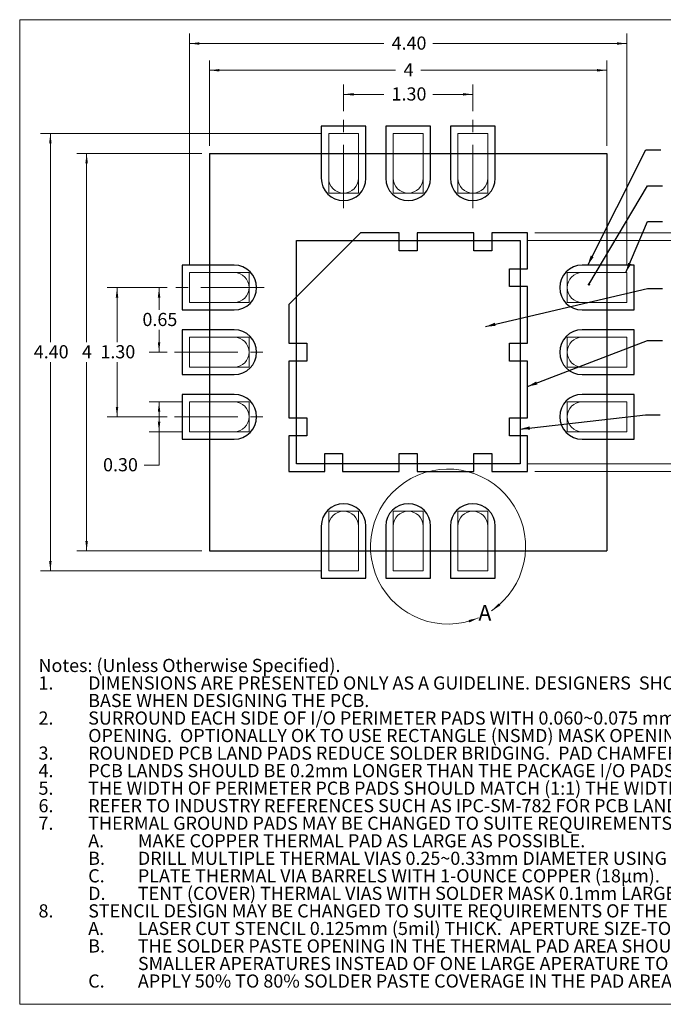
# Model space of a CAD drawing. Units: millimetres. Extents: x 0.4 to 13.5, y 0.5 to 10.4.
# Drawn here: x 0.4 to 6.9, y 0.5 to 10.4 of the extents above; entities that cross this region are included whole.
import ezdxf

# ---------------------------------------------------------------- set-up
doc = ezdxf.new("R2010")
doc.units = ezdxf.units.MM
doc.header["$LTSCALE"] = 0.05
doc.linetypes.add('CENTERX2', pattern=[20.32, 12.7, -2.54, 2.54, -2.54])
doc.styles.add('SLDTEXTSTYLE0', font='TXT', dxfattribs={"width": 0.75})
doc.dimstyles.new('SLDDIMSTYLE0', dxfattribs={"dimtxt": 0.132292, "dimasz": 0.1, "dimexe": 0, "dimexo": 0.0625, "dimgap": 0.033073, "dimtad": 0, "dimtih": 1, "dimtoh": 1, "dimlfac": 0.9, "dimrnd": 1e-09, "dimzin": 4, "dimdsep": 46, "dimtxsty": 'SLDTEXTSTYLE0', "dimsah": 1, "dimcen": 0.09, "dimadec": 0, "dimazin": 1, "dimtfac": 1, "dimtofl": 0, "dimtmove": 0, "dimatfit": 3, "dimfxl": 1, "dimfrac": 2, "dimtolj": 1, "dimtzin": 12, "dimarcsym": 0})
doc.dimstyles.new('SLDDIMSTYLE1', dxfattribs={"dimtxt": 0.132292, "dimasz": 0.1, "dimexe": 0, "dimexo": 0.0625, "dimgap": 0.033073, "dimtad": 0, "dimtih": 1, "dimtoh": 1, "dimlfac": 0.9, "dimrnd": 1e-09, "dimzin": 12, "dimdsep": 46, "dimtxsty": 'SLDTEXTSTYLE0', "dimsah": 1, "dimcen": 0.09, "dimadec": 0, "dimazin": 3, "dimtfac": 1, "dimtofl": 0, "dimtmove": 0, "dimatfit": 3, "dimfxl": 1, "dimfrac": 2, "dimtolj": 1, "dimtzin": 12, "dimarcsym": 0})
doc.dimstyles.new('SLDDIMSTYLE2', dxfattribs={"dimtxt": 0.132292, "dimasz": 0.1, "dimexe": 0, "dimexo": 0.0625, "dimgap": 0.033073, "dimtad": 0, "dimtih": 1, "dimtoh": 1, "dimlfac": 0.9, "dimrnd": 1e-09, "dimzin": 12, "dimdsep": 46, "dimtxsty": 'SLDTEXTSTYLE0', "dimsah": 1, "dimcen": 0.09, "dimadec": 0, "dimazin": 3, "dimtfac": 1, "dimtdec": 3, "dimtofl": 0, "dimtmove": 0, "dimatfit": 3, "dimfxl": 1, "dimfrac": 2, "dimtolj": 1, "dimtzin": 12, "dimarcsym": 0})
doc.dimstyles.new('SLDDIMSTYLE3', dxfattribs={"dimtxt": 0, "dimasz": 0.1, "dimexe": 0, "dimexo": 0.0625, "dimgap": 0, "dimtad": 0, "dimtih": 1, "dimtoh": 1, "dimdec": 0, "dimrnd": 1e-09, "dimzin": 0, "dimdsep": 46, "dimtxsty": 'Standard', "dimsah": 1, "dimcen": 0.09, "dimadec": 0, "dimazin": 0, "dimtfac": 0.1, "dimtdec": 0, "dimtofl": 0, "dimtmove": 0, "dimatfit": 3, "dimfxl": 1, "dimfrac": 2, "dimtolj": 1, "dimtzin": 0, "dimarcsym": 0})
doc.dimstyles.new('SLDDIMSTYLE4', dxfattribs={"dimtxt": 0, "dimasz": 0.025, "dimexe": 0, "dimexo": 0.0625, "dimgap": 0, "dimtad": 0, "dimtih": 1, "dimtoh": 1, "dimdec": 0, "dimrnd": 1e-09, "dimzin": 0, "dimdsep": 46, "dimtxsty": 'Standard', "dimblk1": 'DOT', "dimblk2": 'DOT', "dimsah": 1, "dimcen": 0.09, "dimadec": 0, "dimazin": 0, "dimtfac": 0.025, "dimtdec": 0, "dimtofl": 0, "dimtmove": 0, "dimatfit": 3, "dimldrblk": 'DOT', "dimfxl": 1, "dimfrac": 2, "dimtolj": 1, "dimtzin": 0, "dimarcsym": 0})

# ---------------------------------------------------------------- blocks, each defined once
blk = doc.blocks.new('SW_NOTE_19')
at = {"color": 0, "linetype": 'Continuous', "lineweight": 0, "attachment_point": 1, "style": 'SLDTEXTSTYLE0'}
for s, insert, char_height in [('Notes: (Unless Otherwise Specified).', (0, 0.1705), 0.132292), ('1.', (0, -0.0059), 0.13229), ('DIMENSIONS ARE PRESENTED ONLY AS A GUIDELINE. DESIGNERS  SHOULD USE THEIR OWN KNOWLEDGE', (0.5, -0.0059), 0.132292), ('BASE WHEN DESIGNING THE PCB.', (0.5, -0.1822), 0.132292), ('2.', (0, -0.3586), 0.13229), ('SURROUND EACH SIDE OF I/O PERIMETER PADS WITH 0.060~0.075 mm (2.4~3.0mils) NSMD SOLDER MASK', (0.5, -0.3586), 0.132292), ('OPENING.  OPTIONALLY OK TO USE RECTANGLE (NSMD) MASK OPENING AROUND I/O PADS.', (0.5, -0.535), 0.132292), ('3.', (0, -0.7114), 0.13229), ('ROUNDED PCB LAND PADS REDUCE SOLDER BRIDGING.  PAD CHAMFER ANGLE MAY VARY.', (0.5, -0.7114), 0.132292), ('4.', (0, -0.8878), 0.13229), ('PCB LANDS SHOULD BE 0.2mm LONGER THAN THE PACKAGE I/O PADS.', (0.5, -0.8878), 0.132292), ('5.', (0, -1.0642), 0.13229), ('THE WIDTH OF PERIMETER PCB PADS SHOULD MATCH (1:1) THE WIDTH OF THE PACKAGE PADS.', (0.5, -1.0642), 0.132292), ('6.', (0, -1.2406), 0.13229), ('REFER TO INDUSTRY REFERENCES SUCH AS IPC-SM-782 FOR PCB LAND PATTERN DESIGN.', (0.5, -1.2406), 0.132292), ('7.', (0, -1.417), 0.13229), ('THERMAL GROUND PADS MAY BE CHANGED TO SUITE REQUIREMENTS OF THE DESIGNER.', (0.5, -1.417), 0.132292), ('A.', (0.5, -1.5934), 0.13229), ('MAKE COPPER THERMAL PAD AS LARGE AS POSSIBLE.', (1, -1.5934), 0.132292), ('B.', (0.5, -1.7697), 0.13229), ('DRILL MULTIPLE THERMAL VIAS 0.25~0.33mm DIAMETER USING 0.8~1.2mm PITCH GRID.', (1, -1.7697), 0.132292), ('C.', (0.5, -1.9461), 0.13229), ('PLATE THERMAL VIA BARRELS WITH 1-OUNCE COPPER (18µm).', (1, -1.9461), 0.132292), ('D.', (0.5, -2.1225), 0.13229), ('TENT (COVER) THERMAL VIAS WITH SOLDER MASK 0.1mm LARGER THAN THE VIA DIAMETER.', (1, -2.1225), 0.132292), ('8.', (0, -2.2989), 0.13229), ('STENCIL DESIGN MAY BE CHANGED TO SUITE REQUIREMENTS OF THE DESIGNER.', (0.5, -2.2989), 0.132292), ('A.', (0.5, -2.4753), 0.13229), ('LASER CUT STENCIL 0.125mm (5mil) THICK.  APERTURE SIZE-TO-LAND RATIO OF 1:1.', (1, -2.4753), 0.132292), ('B.', (0.5, -2.6517), 0.13229), ('THE SOLDER PASTE OPENING IN THE THERMAL PAD AREA SHOULD BE A MATRIX ARRAY OF', (1, -2.6517), 0.132292), ('SMALLER APERATURES INSTEAD OF ONE LARGE APERATURE TO CONTROL PASTE AMOUNTS.', (1, -2.8281), 0.132292), ('C.', (0.5, -3.0045), 0.13229), ('APPLY 50% TO 80% SOLDER PASTE COVERAGE IN THE PAD AREA.', (1, -3.0045), 0.132292)]:
    blk.add_mtext(s, dxfattribs=dict(at, insert=insert, char_height=char_height))
blk = doc.blocks.new('_D')
at = {"color": 7, "linetype": 'Continuous', "lineweight": 0}
for p, q in [((3.4527, 9.2589), (0.6277, 9.2589)), ((0.7277, 9.2589), (0.7277, 7.1592)), ((0.7277, 4.8589), (0.7277, 6.9587)), ((3.4527, 4.8589), (0.6277, 4.8589))]:
    blk.add_line(p, q, dxfattribs=at)
for points in [[(0.7277, 9.2589), (0.7152, 9.1589), (0.7402, 9.1589)], [(0.7277, 4.8589), (0.7402, 4.9589), (0.7152, 4.9589)]]:
    blk.add_solid(points, dxfattribs=at)
at = {"color": 7, "linetype": 'Continuous', "lineweight": 0, "insert": (0.5606, 7.1292), "char_height": 0.13229, "attachment_point": 1, "style": 'SLDTEXTSTYLE0'}
blk.add_mtext('4.40', dxfattribs=at)
blk = doc.blocks.new('_D_1')
at = {"color": 7, "linetype": 'Continuous', "lineweight": 0}
for p, q in [((5.5277, 8.1839), (9.1478, 8.1839)), ((9.0478, 8.1839), (9.0478, 7.1592)), ((9.0478, 5.9339), (9.0478, 6.9587)), ((5.5277, 5.9339), (9.1478, 5.9339))]:
    blk.add_line(p, q, dxfattribs=at)
for points in [[(9.0478, 8.1839), (9.0353, 8.0839), (9.0603, 8.0839)], [(9.0478, 5.9339), (9.0603, 6.0339), (9.0353, 6.0339)]]:
    blk.add_solid(points, dxfattribs=at)
at = {"color": 7, "linetype": 'Continuous', "lineweight": 0, "insert": (8.8807, 7.1292), "char_height": 0.13229, "attachment_point": 1, "style": 'SLDTEXTSTYLE0'}
blk.add_mtext('2.25', dxfattribs=at)
blk = doc.blocks.new('_D_2')
at = {"color": 7, "linetype": 'Continuous', "lineweight": 0}
for p, q in [((1.9027, 7.7089), (1.2982, 7.7089)), ((1.3982, 7.7089), (1.3982, 7.1592)), ((1.3982, 6.4089), (1.3982, 6.9587)), ((1.9027, 6.4089), (1.2982, 6.4089))]:
    blk.add_line(p, q, dxfattribs=at)
for points in [[(1.3982, 7.7089), (1.3857, 7.6089), (1.4107, 7.6089)], [(1.3982, 6.4089), (1.4107, 6.5089), (1.3857, 6.5089)]]:
    blk.add_solid(points, dxfattribs=at)
at = {"color": 7, "linetype": 'Continuous', "lineweight": 0, "insert": (1.2311, 7.1292), "char_height": 0.13229, "attachment_point": 1, "style": 'SLDTEXTSTYLE0'}
blk.add_mtext('1.30', dxfattribs=at)
blk = doc.blocks.new('_D_3')
at = {"color": 7, "linetype": 'Continuous', "lineweight": 0}
for p, q in [((1.9027, 7.7089), (1.7212, 7.7089)), ((1.8212, 7.7089), (1.8212, 7.4842)), ((1.8212, 7.0589), (1.8212, 7.2837)), ((1.9027, 7.0589), (1.7212, 7.0589))]:
    blk.add_line(p, q, dxfattribs=at)
for points in [[(1.8212, 7.7089), (1.8087, 7.6089), (1.8337, 7.6089)], [(1.8212, 7.0589), (1.8337, 7.1589), (1.8087, 7.1589)]]:
    blk.add_solid(points, dxfattribs=at)
at = {"color": 7, "linetype": 'Continuous', "lineweight": 0, "insert": (1.6541, 7.4542), "char_height": 0.13229, "attachment_point": 1, "style": 'SLDTEXTSTYLE0'}
blk.add_mtext('0.65', dxfattribs=at)
blk = doc.blocks.new('_D_4')
at = {"color": 7, "linetype": 'Continuous', "lineweight": 0}
for p, q in [((2.1277, 7.9339), (2.1277, 10.2643)), ((6.5277, 7.9339), (6.5277, 10.2643)), ((2.1277, 10.1643), (4.0812, 10.1643)), ((6.5277, 10.1643), (4.5741, 10.1643))]:
    blk.add_line(p, q, dxfattribs=at)
for points in [[(2.1277, 10.1643), (2.2277, 10.1518), (2.2277, 10.1768)], [(6.5277, 10.1643), (6.4277, 10.1768), (6.4277, 10.1518)]]:
    blk.add_solid(points, dxfattribs=at)
at = {"color": 7, "linetype": 'Continuous', "lineweight": 0, "insert": (4.1606, 10.2346), "char_height": 0.13229, "attachment_point": 1, "style": 'SLDTEXTSTYLE0'}
blk.add_mtext('4.40', dxfattribs=at)
blk = doc.blocks.new('_D_5')
at = {"color": 7, "linetype": 'Continuous', "lineweight": 0}
for p, q in [((3.6777, 9.4839), (3.6777, 9.7528)), ((4.9777, 9.4839), (4.9777, 9.7528)), ((3.6777, 9.6528), (4.0812, 9.6528)), ((4.9777, 9.6528), (4.5741, 9.6528))]:
    blk.add_line(p, q, dxfattribs=at)
for points in [[(3.6777, 9.6528), (3.7777, 9.6403), (3.7777, 9.6653)], [(4.9777, 9.6528), (4.8777, 9.6653), (4.8777, 9.6403)]]:
    blk.add_solid(points, dxfattribs=at)
at = {"color": 7, "linetype": 'Continuous', "lineweight": 0, "insert": (4.1606, 9.7231), "char_height": 0.13229, "attachment_point": 1, "style": 'SLDTEXTSTYLE0'}
blk.add_mtext('1.30', dxfattribs=at)
blk = doc.blocks.new('_D_6')
at = {"color": 7, "linetype": 'Continuous', "lineweight": 0}
for p, q in [((2.0527, 6.5589), (1.7212, 6.5589)), ((1.8212, 6.5589), (1.8212, 6.2589)), ((2.0527, 6.2589), (1.7212, 6.2589)), ((1.8212, 5.9224), (1.8212, 6.2589)), ((1.6712, 5.9224), (1.8212, 5.9224))]:
    blk.add_line(p, q, dxfattribs=at)
for points in [[(1.8212, 6.5589), (1.8087, 6.4589), (1.8337, 6.4589)], [(1.8212, 6.2589), (1.8337, 6.3589), (1.8087, 6.3589)]]:
    blk.add_solid(points, dxfattribs=at)
at = {"color": 7, "linetype": 'Continuous', "lineweight": 0, "insert": (1.2577, 5.9926), "char_height": 0.13229, "attachment_point": 1, "style": 'SLDTEXTSTYLE0'}
blk.add_mtext('0.30', dxfattribs=at)
blk = doc.blocks.new('_D_7')
at = {"color": 7, "linetype": 'Continuous', "lineweight": 0}
for p, q in [((2.3277, 9.1339), (2.3277, 9.995)), ((6.3277, 9.1339), (6.3277, 9.995)), ((2.3277, 9.895), (4.2015, 9.895)), ((6.3277, 9.895), (4.4538, 9.895))]:
    blk.add_line(p, q, dxfattribs=at)
for points in [[(2.3277, 9.895), (2.4277, 9.8825), (2.4277, 9.9075)], [(6.3277, 9.895), (6.2277, 9.9075), (6.2277, 9.8825)]]:
    blk.add_solid(points, dxfattribs=at)
at = {"color": 7, "linetype": 'Continuous', "lineweight": 0, "insert": (4.2809, 9.9653), "char_height": 0.1323, "attachment_point": 1, "style": 'SLDTEXTSTYLE0'}
blk.add_mtext('4', dxfattribs=at)
blk = doc.blocks.new('_D_8')
at = {"color": 7, "linetype": 'Continuous', "lineweight": 0}
for p, q in [((2.2527, 9.0589), (0.9923, 9.0589)), ((1.0923, 9.0589), (1.0923, 7.1592)), ((1.0923, 5.0589), (1.0923, 6.9587)), ((2.2527, 5.0589), (0.9923, 5.0589))]:
    blk.add_line(p, q, dxfattribs=at)
for points in [[(1.0923, 9.0589), (1.0798, 8.9589), (1.1048, 8.9589)], [(1.0923, 5.0589), (1.1048, 5.1589), (1.0798, 5.1589)]]:
    blk.add_solid(points, dxfattribs=at)
at = {"color": 7, "linetype": 'Continuous', "lineweight": 0, "insert": (1.0455, 7.1292), "char_height": 0.1323, "attachment_point": 1, "style": 'SLDTEXTSTYLE0'}
blk.add_mtext('4', dxfattribs=at)
blk = doc.blocks.new('_D_9')
at = {"color": 7, "linetype": 'Continuous', "lineweight": 0}
for p, q in [((5.6027, 8.2589), (9.5952, 8.2589)), ((9.4952, 8.2589), (9.4952, 7.1592)), ((9.4952, 5.8589), (9.4952, 6.9587)), ((5.6027, 5.8589), (9.5952, 5.8589))]:
    blk.add_line(p, q, dxfattribs=at)
for points in [[(9.4952, 8.2589), (9.4827, 8.1589), (9.5077, 8.1589)], [(9.4952, 5.8589), (9.5077, 5.9589), (9.4827, 5.9589)]]:
    blk.add_solid(points, dxfattribs=at)
at = {"color": 7, "linetype": 'Continuous', "lineweight": 0, "insert": (9.3281, 7.1292), "char_height": 0.13229, "attachment_point": 1, "style": 'SLDTEXTSTYLE0'}
blk.add_mtext('2.40', dxfattribs=at)
blk = doc.blocks.new('_DOT')
at = {"color": 0, "linetype": 'ByBlock', "lineweight": -2}
blk.add_line((-0.5, 0), (-1, 0), dxfattribs=at)
at = {"color": 0, "linetype": 'ByBlock', "const_width": 0.5}
blk.add_lwpolyline([(-0.25, 0, 1), (0.25, 0, 1)], format="xyb", close=True, dxfattribs=at)

msp = doc.modelspace()

# ---------------------------------------------------------------- linework, layer by layer
at = {"color": 7, "linetype": 'Continuous', "lineweight": 0}
for p, q in [((0.419, 10.4039), (13.5, 10.4039)), ((0.419, 10.4039), (0.419, 0.4979)), ((13.5, 0.4979), (0.419, 0.4979))]:
    msp.add_line(p, q, dxfattribs=at)
at = {"color": 7, "linetype": 'Continuous'}
for p, q in [((3.4527, 9.3339), (3.4527, 8.8089)), ((3.9027, 9.3339), (3.4527, 9.3339)), ((3.9027, 8.8089), (3.9027, 9.3339)), ((4.1027, 9.3339), (4.1027, 8.8089)), ((4.5527, 9.3339), (4.1027, 9.3339)), ((4.5527, 8.8089), (4.5527, 9.3339)), ((4.7527, 9.3339), (4.7527, 8.8089)), ((5.2027, 9.3339), (4.7527, 9.3339)), ((5.2027, 8.8089), (5.2027, 9.3339)), ((2.3277, 9.0589), (6.3277, 9.0589)), ((2.3277, 9.0589), (2.3277, 5.0589)), ((6.3277, 9.0589), (6.3277, 5.0589)), ((3.8477, 8.2589), (3.1277, 7.5389)), ((4.2377, 8.2589), (3.8477, 8.2589)), ((4.2377, 8.0789), (4.2377, 8.2589)), ((4.4177, 8.2589), (4.4177, 8.0789)), ((4.9877, 8.2589), (4.4177, 8.2589)), ((4.9877, 8.0789), (4.9877, 8.2589)), ((5.1677, 8.2589), (5.1677, 8.0789)), ((5.5277, 8.2589), (5.1677, 8.2589)), ((5.5277, 7.8989), (5.5277, 8.2589)), ((3.2027, 5.9339), (3.2027, 8.1839)), ((3.2027, 8.1839), (5.4527, 8.1839)), ((5.4527, 8.1839), (5.4527, 5.9339)), ((4.4177, 8.0789), (4.2377, 8.0789)), ((5.1677, 8.0789), (4.9877, 8.0789)), ((2.5777, 7.9339), (2.0527, 7.9339)), ((2.0527, 7.9339), (2.0527, 7.4839)), ((6.6027, 7.9339), (6.0777, 7.9339)), ((6.6027, 7.4839), (6.6027, 7.9339)), ((5.3477, 7.8989), (5.5277, 7.8989)), ((5.3477, 7.7189), (5.3477, 7.8989)), ((5.5277, 7.7189), (5.3477, 7.7189)), ((5.5277, 7.1489), (5.5277, 7.7189)), ((3.1277, 7.5389), (3.1277, 7.1489)), ((2.0527, 7.4839), (2.5777, 7.4839)), ((6.0777, 7.4839), (6.6027, 7.4839)), ((2.5777, 7.2839), (2.0527, 7.2839)), ((2.0527, 7.2839), (2.0527, 6.8339)), ((6.6027, 7.2839), (6.0777, 7.2839)), ((6.6027, 6.8339), (6.6027, 7.2839)), ((3.1277, 7.1489), (3.3077, 7.1489)), ((3.3077, 7.1489), (3.3077, 6.9689)), ((5.3477, 7.1489), (5.5277, 7.1489)), ((5.3477, 6.9689), (5.3477, 7.1489)), ((3.1277, 6.9689), (3.1277, 6.3989)), ((3.3077, 6.9689), (3.1277, 6.9689)), ((5.5277, 6.9689), (5.3477, 6.9689)), ((5.5277, 6.3989), (5.5277, 6.9689)), ((2.0527, 6.8339), (2.5777, 6.8339)), ((6.0777, 6.8339), (6.6027, 6.8339)), ((2.5777, 6.6339), (2.0527, 6.6339)), ((2.0527, 6.6339), (2.0527, 6.1839)), ((6.6027, 6.6339), (6.0777, 6.6339)), ((6.6027, 6.1839), (6.6027, 6.6339)), ((3.1277, 6.3989), (3.3077, 6.3989)), ((3.3077, 6.3989), (3.3077, 6.2189)), ((5.3477, 6.3989), (5.5277, 6.3989)), ((5.3477, 6.2189), (5.3477, 6.3989)), ((2.0527, 6.1839), (2.5777, 6.1839)), ((3.1277, 6.2189), (3.1277, 5.8589)), ((3.3077, 6.2189), (3.1277, 6.2189)), ((5.5277, 6.2189), (5.3477, 6.2189)), ((5.5277, 5.8589), (5.5277, 6.2189)), ((6.0777, 6.1839), (6.6027, 6.1839)), ((3.4877, 6.0389), (3.6677, 6.0389)), ((3.4877, 5.8589), (3.4877, 6.0389)), ((3.6677, 6.0389), (3.6677, 5.8589)), ((4.2377, 6.0389), (4.4177, 6.0389)), ((4.2377, 5.8589), (4.2377, 6.0389)), ((4.4177, 6.0389), (4.4177, 5.8589)), ((4.9877, 6.0389), (5.1677, 6.0389)), ((4.9877, 5.8589), (4.9877, 6.0389)), ((5.1677, 6.0389), (5.1677, 5.8589)), ((3.1277, 5.8589), (3.4877, 5.8589)), ((5.4527, 5.9339), (3.2027, 5.9339)), ((3.6677, 5.8589), (4.2377, 5.8589)), ((4.4177, 5.8589), (4.9877, 5.8589)), ((5.1677, 5.8589), (5.5277, 5.8589)), ((3.4527, 5.3089), (3.4527, 4.7839)), ((3.9027, 4.7839), (3.9027, 5.3089)), ((4.1027, 5.3089), (4.1027, 4.7839)), ((4.5527, 4.7839), (4.5527, 5.3089)), ((4.7527, 5.3089), (4.7527, 4.7839)), ((5.2027, 4.7839), (5.2027, 5.3089)), ((2.3277, 5.0589), (6.3277, 5.0589)), ((3.4527, 4.7839), (3.9027, 4.7839)), ((4.1027, 4.7839), (4.5527, 4.7839)), ((4.7527, 4.7839), (5.2027, 4.7839))]:
    msp.add_line(p, q, dxfattribs=at)
at = {"color": 7, "linetype": 'CENTERX2', "lineweight": 0}
for p, q in [((3.6777, 8.5089), (3.6777, 9.4089)), ((4.9777, 8.5089), (4.9777, 9.4089)), ((2.8777, 7.7089), (1.9777, 7.7089)), ((1.9777, 7.0589), (2.8777, 7.0589)), ((1.9777, 6.4089), (2.8777, 6.4089))]:
    msp.add_line(p, q, dxfattribs=at)
at = {"color": 7, "linetype": 'Continuous', "lineweight": 15}
for p, q in [((3.5277, 9.2589), (3.5277, 8.8089)), ((3.8277, 9.2589), (3.5277, 9.2589)), ((3.8277, 8.8089), (3.8277, 9.2589)), ((4.1777, 9.2589), (4.1777, 8.8089)), ((4.4777, 9.2589), (4.1777, 9.2589)), ((4.4777, 8.8089), (4.4777, 9.2589)), ((5.1277, 9.2589), (4.8277, 9.2589)), ((4.8277, 9.2589), (4.8277, 8.8089)), ((5.1277, 8.8089), (5.1277, 9.2589)), ((3.5277, 8.6589), (3.5277, 9.0589)), ((3.8277, 9.0589), (3.5277, 9.0589)), ((3.8277, 9.0589), (3.8277, 8.6589)), ((4.1777, 8.6589), (4.1777, 9.0589)), ((4.4777, 9.0589), (4.1777, 9.0589)), ((4.4777, 9.0589), (4.4777, 8.6589)), ((5.1277, 9.0589), (4.8277, 9.0589)), ((4.8277, 8.6589), (4.8277, 9.0589)), ((5.1277, 9.0589), (5.1277, 8.6589)), ((3.8277, 8.6589), (3.5277, 8.6589)), ((4.4777, 8.6589), (4.1777, 8.6589)), ((5.1277, 8.6589), (4.8277, 8.6589)), ((3.8477, 8.2589), (3.1277, 7.5389)), ((4.2377, 8.2589), (3.8477, 8.2589)), ((4.2377, 8.0789), (4.2377, 8.2589)), ((4.4177, 8.2589), (4.4177, 8.0789)), ((4.9877, 8.2589), (4.4177, 8.2589)), ((4.9877, 8.0789), (4.9877, 8.2589)), ((5.1677, 8.2589), (5.1677, 8.0789)), ((5.5277, 8.2589), (5.1677, 8.2589)), ((5.5277, 7.8989), (5.5277, 8.2589)), ((4.4177, 8.0789), (4.2377, 8.0789)), ((5.1677, 8.0789), (4.9877, 8.0789)), ((2.5777, 7.8589), (2.1277, 7.8589)), ((2.1277, 7.8589), (2.1277, 7.5589)), ((2.3277, 7.8589), (2.3277, 7.5589)), ((2.3277, 7.8589), (2.7277, 7.8589)), ((2.7277, 7.8589), (2.7277, 7.5589)), ((5.3477, 7.8989), (5.5277, 7.8989)), ((5.3477, 7.7189), (5.3477, 7.8989)), ((5.9277, 7.5589), (5.9277, 7.8589)), ((5.9277, 7.8589), (6.3277, 7.8589)), ((6.5277, 7.8589), (6.0777, 7.8589)), ((6.3277, 7.5589), (6.3277, 7.8589)), ((6.5277, 7.5589), (6.5277, 7.8589)), ((5.5277, 7.7189), (5.3477, 7.7189)), ((5.5277, 7.1489), (5.5277, 7.7189)), ((2.1277, 7.5589), (2.5777, 7.5589)), ((2.7277, 7.5589), (2.3277, 7.5589)), ((3.1277, 7.5389), (3.1277, 7.1489)), ((6.3277, 7.5589), (5.9277, 7.5589)), ((6.0777, 7.5589), (6.5277, 7.5589)), ((2.5777, 7.2089), (2.1277, 7.2089)), ((2.1277, 7.2089), (2.1277, 6.9089)), ((2.3277, 7.2089), (2.3277, 6.9089)), ((2.3277, 7.2089), (2.7277, 7.2089)), ((2.7277, 7.2089), (2.7277, 6.9089)), ((3.1277, 7.1489), (3.3077, 7.1489)), ((3.3077, 7.1489), (3.3077, 6.9689)), ((5.3477, 7.1489), (5.5277, 7.1489)), ((5.3477, 6.9689), (5.3477, 7.1489)), ((5.9277, 6.9089), (5.9277, 7.2089)), ((5.9277, 7.2089), (6.3277, 7.2089)), ((6.5277, 7.2089), (6.0777, 7.2089)), ((6.3277, 6.9089), (6.3277, 7.2089)), ((6.5277, 6.9089), (6.5277, 7.2089)), ((3.1277, 6.9689), (3.1277, 6.3989)), ((3.3077, 6.9689), (3.1277, 6.9689)), ((5.5277, 6.9689), (5.3477, 6.9689)), ((5.5277, 6.3989), (5.5277, 6.9689)), ((2.1277, 6.9089), (2.5777, 6.9089)), ((2.7277, 6.9089), (2.3277, 6.9089)), ((6.3277, 6.9089), (5.9277, 6.9089)), ((6.0777, 6.9089), (6.5277, 6.9089)), ((2.5777, 6.5589), (2.1277, 6.5589)), ((2.1277, 6.5589), (2.1277, 6.2589)), ((2.3277, 6.5589), (2.3277, 6.2589)), ((2.3277, 6.5589), (2.7277, 6.5589)), ((2.7277, 6.5589), (2.7277, 6.2589)), ((5.9277, 6.2589), (5.9277, 6.5589)), ((5.9277, 6.5589), (6.3277, 6.5589)), ((6.5277, 6.5589), (6.0777, 6.5589)), ((6.3277, 6.2589), (6.3277, 6.5589)), ((6.5277, 6.2589), (6.5277, 6.5589)), ((3.1277, 6.3989), (3.3077, 6.3989)), ((3.3077, 6.3989), (3.3077, 6.2189)), ((5.3477, 6.3989), (5.5277, 6.3989)), ((5.3477, 6.2189), (5.3477, 6.3989)), ((2.1277, 6.2589), (2.5777, 6.2589)), ((2.7277, 6.2589), (2.3277, 6.2589)), ((6.3277, 6.2589), (5.9277, 6.2589)), ((6.0777, 6.2589), (6.5277, 6.2589)), ((3.1277, 6.2189), (3.1277, 5.8589)), ((3.3077, 6.2189), (3.1277, 6.2189)), ((5.5277, 6.2189), (5.3477, 6.2189)), ((5.5277, 5.8589), (5.5277, 6.2189)), ((3.4877, 6.0389), (3.6677, 6.0389)), ((3.4877, 5.8589), (3.4877, 6.0389)), ((3.6677, 6.0389), (3.6677, 5.8589)), ((4.2377, 6.0389), (4.4177, 6.0389)), ((4.2377, 5.8589), (4.2377, 6.0389)), ((4.4177, 6.0389), (4.4177, 5.8589)), ((4.9877, 6.0389), (5.1677, 6.0389)), ((4.9877, 5.8589), (4.9877, 6.0389)), ((5.1677, 6.0389), (5.1677, 5.8589)), ((3.1277, 5.8589), (3.4877, 5.8589)), ((3.6677, 5.8589), (4.2377, 5.8589)), ((4.4177, 5.8589), (4.9877, 5.8589)), ((5.1677, 5.8589), (5.5277, 5.8589)), ((3.5277, 5.4589), (3.8277, 5.4589)), ((3.5277, 5.0589), (3.5277, 5.4589)), ((3.8277, 5.4589), (3.8277, 5.0589)), ((4.1777, 5.4589), (4.4777, 5.4589)), ((4.1777, 5.0589), (4.1777, 5.4589)), ((4.4777, 5.4589), (4.4777, 5.0589)), ((4.8277, 5.4589), (5.1277, 5.4589)), ((4.8277, 5.0589), (4.8277, 5.4589)), ((5.1277, 5.4589), (5.1277, 5.0589)), ((3.5277, 5.3089), (3.5277, 4.8589)), ((3.8277, 4.8589), (3.8277, 5.3089)), ((4.1777, 5.3089), (4.1777, 4.8589)), ((4.4777, 4.8589), (4.4777, 5.3089)), ((4.8277, 5.3089), (4.8277, 4.8589)), ((5.1277, 4.8589), (5.1277, 5.3089)), ((3.8277, 5.0589), (3.5277, 5.0589)), ((4.1777, 5.0589), (4.4777, 5.0589)), ((4.8277, 5.0589), (5.1277, 5.0589)), ((3.5277, 4.8589), (3.8277, 4.8589)), ((4.1777, 4.8589), (4.4777, 4.8589)), ((4.8277, 4.8589), (5.1277, 4.8589))]:
    msp.add_line(p, q, dxfattribs=at)
at = {"color": 7, "linetype": 'Continuous'}
for centre, start, end in [((3.6777, 8.8089), 180, 0), ((4.3277, 8.8089), 180, 0), ((4.9777, 8.8089), 180, 0), ((2.5777, 7.7089), 270, 90), ((6.0777, 7.7089), 90, 270), ((2.5777, 7.0589), 270, 90), ((6.0777, 7.0589), 90, 270), ((2.5777, 6.4089), 270, 90), ((6.0777, 6.4089), 90, 270), ((3.6777, 5.3089), 0, 180), ((4.3277, 5.3089), 0, 180), ((4.9777, 5.3089), 0, 180)]:
    msp.add_arc(centre, 0.225, start, end, dxfattribs=at)
at = {"color": 7, "linetype": 'Continuous', "lineweight": 15}
for centre, start, end in [((3.6777, 8.8089), 180, 0), ((3.6777, 8.8089), 180, 0), ((4.3277, 8.8089), 180, 0), ((4.3277, 8.8089), 180, 0), ((4.9777, 8.8089), 180, 0), ((4.9777, 8.8089), 180, 0), ((2.5777, 7.7089), 270, 90), ((2.5777, 7.7089), 270, 90), ((6.0777, 7.7089), 90, 270), ((6.0777, 7.7089), 90, 270), ((2.5777, 7.0589), 270, 90), ((2.5777, 7.0589), 270, 90), ((6.0777, 7.0589), 90, 270), ((6.0777, 7.0589), 90, 270), ((2.5777, 6.4089), 270, 90), ((2.5777, 6.4089), 270, 90), ((6.0777, 6.4089), 90, 270), ((6.0777, 6.4089), 90, 270), ((3.6777, 5.3089), 0, 180), ((3.6777, 5.3089), 0, 180), ((4.3277, 5.3089), 0, 180), ((4.3277, 5.3089), 0, 180), ((4.9777, 5.3089), 0, 180), ((4.9777, 5.3089), 0, 180)]:
    msp.add_arc(centre, 0.15, start, end, dxfattribs=at)
at = {"color": 7, "linetype": 'Continuous', "lineweight": 0}
msp.add_arc((4.7286, 5.1029), 0.7799, 304.21078, 293.00683, dxfattribs=at)
for points in [[(5.1671, 4.4579), (5.2537, 4.5095), (5.2383, 4.5292)], [(5.0334, 4.385), (4.9349, 4.3637), (4.9432, 4.3401)]]:
    msp.add_solid(points, dxfattribs=at)

# ---------------------------------------------------------------- block references
msp.add_blockref('SW_NOTE_19', (0.6085, 3.8029), dxfattribs=at)

# ---------------------------------------------------------------- texts
at = {"color": 7, "linetype": 'Continuous', "lineweight": 0, "insert": (5.0334, 4.5153), "char_height": 0.1588, "attachment_point": 1, "style": 'SLDTEXTSTYLE0'}
msp.add_mtext('A', dxfattribs=at)

# ---------------------------------------------------------------- dimensions: what is measured, and where the dimension line sits
at = {"color": 7, "linetype": 'Continuous', "lineweight": 0}
for base, p1, p2, angle, dimstyle, picture, middle in [((6.5277, 10.1643), (2.1277, 7.8589), (6.5277, 7.8589), 0, 'SLDDIMSTYLE0', '_D_4', (4.3277, 10.1643)), ((6.3277, 9.895), (2.3277, 9.0589), (6.3277, 9.0589), 0, 'SLDDIMSTYLE1', '_D_7', (4.3277, 9.895)), ((4.9777, 9.6528), (3.6777, 9.4089), (4.9777, 9.4089), 0, 'SLDDIMSTYLE0', '_D_5', (4.3277, 9.6528)), ((0.7277, 4.8589), (3.5277, 9.2589), (3.5277, 4.8589), 90, 'SLDDIMSTYLE0', '_D', (0.7277, 7.0589)), ((1.0923, 5.0589), (2.3277, 9.0589), (2.3277, 5.0589), 90, 'SLDDIMSTYLE1', '_D_8', (1.0923, 7.0589)), ((9.4952, 5.8589), (5.5277, 8.2589), (5.5277, 5.8589), 90, 'SLDDIMSTYLE0', '_D_9', (9.4952, 7.0589)), ((9.0478311573, 5.9339212061), (5.4526741721, 8.1839212061), (5.4526741721, 5.9339212061), 90, 'SLDDIMSTYLE1', '_D_1', (9.0478311573, 7.0589212061)), ((1.3982, 6.4089), (1.9777, 7.7089), (1.9777, 6.4089), 90, 'SLDDIMSTYLE0', '_D_2', (1.3982, 7.0589)), ((1.8212259974, 7.0589212061), (1.9776741721, 7.7089212061), (1.9776741721, 7.0589212061), 90, 'SLDDIMSTYLE2', '_D_3', (1.8212259974, 7.3839212061)), ((1.8212, 6.2589), (2.1277, 6.5589), (2.1277, 6.2589), 90, 'SLDDIMSTYLE0', '_D_6', (1.8212, 5.9224))]:
    dim = msp.add_linear_dim(base=base, p1=p1, p2=p2, angle=angle, dimstyle=dimstyle, dxfattribs=at)
    dim.commit()
    dim.dimension.update_dxf_attribs({"geometry": picture, "text_midpoint": middle, "dimtype": 160})

# ---------------------------------------------------------------- leaders
for points, dimstyle in [([(6.1335, 7.9339), (6.7194, 9.0944), (6.8694, 9.0944)], 'SLDDIMSTYLE3'), ([(6.1465, 7.7413), (6.7361, 8.7333), (6.8861, 8.7333)], 'SLDDIMSTYLE4'), ([(6.5172, 7.8589), (6.7361, 8.3722), (6.8861, 8.3722)], 'SLDDIMSTYLE3'), ([(5.106, 7.3161), (6.7361, 7.7), (6.8861, 7.7)], 'SLDDIMSTYLE3'), ([(5.5277, 6.7128), (6.7361, 7.1778), (6.8861, 7.1778)], 'SLDDIMSTYLE3'), ([(5.4527, 6.285), (6.7139, 6.4278), (6.8639, 6.4278)], 'SLDDIMSTYLE3')]:
    msp.add_leader(points, dimstyle=dimstyle, dxfattribs=at)

doc.saveas('drawing.dxf')
